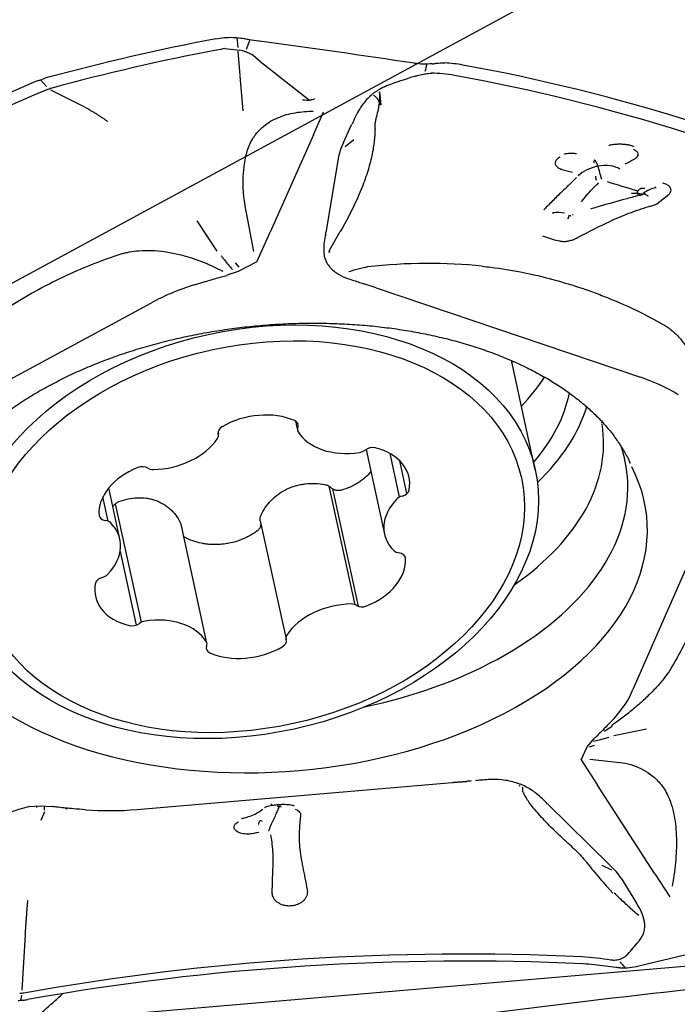
# Model space of a CAD drawing. Units: millimetres. Extents: x 227 to 328, y 109 to 297.
# Drawn here: x 296 to 307, y 218 to 235 of the extents above; entities that cross this region are included whole.
import ezdxf

# ---------------------------------------------------------------- set-up
doc = ezdxf.new("R2010")
doc.units = ezdxf.units.MM
doc.layers.add('1', color=4, linetype='Continuous')
doc.layers.add('NOCUT', color=7, linetype='Continuous')

msp = doc.modelspace()

# ---------------------------------------------------------------- linework, layer by layer
at = {"layer": '1'}
for p, q in [((299.713, 234.219), (299.727, 234.058)), ((299.922, 234.182), (299.864, 234.025)), ((299.761, 234.008), (299.514, 234.038)), ((299.764, 233.601), (299.732, 233.999)), ((300.089, 233.836), (299.949, 233.946)), ((300.089, 233.836), (300.9, 233.198)), ((296.605, 233.419), (296.507, 233.53)), ((299.813, 233.022), (299.766, 233.588)), ((296.62, 233.371), (296.631, 233.375)), ((297.229, 233.082), (296.673, 233.363)), ((300.961, 232.631), (301.128, 233.008)), ((301.581, 232.782), (301.59, 232.802)), ((300.961, 232.631), (300.256, 231.044)), ((301.454, 232.508), (301.581, 232.782)), ((301.479, 232.439), (301.621, 232.554)), ((301.372, 232.27), (301.165, 231.037)), ((305.191, 232.016), (305.018, 232.062)), ((299.057, 231.228), (299.386, 230.732)), ((299.99, 230.725), (299.874, 231.333)), ((300.041, 230.56), (300.256, 231.044)), ((301.159, 231.006), (301.165, 231.037)), ((301.219, 230.739), (301.401, 231.054)), ((304.937, 230.903), (304.707, 230.974)), ((301.228, 230.739), (301.21, 230.71)), ((299.75, 230.471), (299.691, 230.539)), ((300.041, 230.56), (299.735, 230.398)), ((299.486, 230.397), (299.226, 230.523)), ((299.732, 230.401), (299.551, 230.338)), ((299.206, 230.238), (299.013, 230.178)), ((301.987, 230.131), (301.783, 230.2)), ((301.987, 230.131), (306.306, 228.672)), ((294.305, 227.714), (298.318, 229.89)), ((304.586, 227.164), (304.212, 228.876)), ((300.669, 227.957), (300.702, 227.807)), ((299.412, 227.74), (299.406, 227.765)), ((301.821, 227.494), (302.123, 226.111)), ((302.37, 226.718), (302.215, 227.426)), ((302.49, 226.776), (302.374, 227.307)), ((297.803, 226.027), (297.62, 226.865)), ((301.644, 224.959), (301.222, 226.892)), ((301.696, 224.933), (301.278, 226.849)), ((297.612, 226.322), (297.525, 226.718)), ((297.727, 226.607), (298.149, 224.672)), ((307.524, 226.65), (306.18, 223.573)), ((299.224, 224.331), (298.8, 226.273)), ((300.094, 226.326), (300.515, 224.398)), ((297.807, 225.83), (298.07, 224.627)), ((305.761, 222.986), (305.871, 223.102)), ((305.711, 222.896), (305.841, 222.974)), ((306.401, 222.929), (305.869, 222.818)), ((305.434, 222.64), (305.55, 222.778)), ((305.47, 222.639), (305.551, 222.665)), ((305.335, 222.425), (305.434, 222.64)), ((305.335, 222.425), (305.6, 222.014)), ((305.476, 222.436), (305.967, 222.384)), ((298.077, 221.615), (303.226, 222.057)), ((304.328, 221.995), (304.335, 222.013)), ((304.376, 221.98), (304.376, 221.903)), ((306.539, 220.564), (305.6, 222.014)), ((305.81, 220.7), (304.788, 221.705)), ((296.328, 221.663), (296.502, 221.676)), ((296.439, 221.667), (296.443, 221.648)), ((296.5, 221.673), (296.693, 221.663)), ((296.517, 221.441), (296.577, 221.583)), ((296.909, 221.635), (296.941, 221.627)), ((298.077, 221.615), (298.077, 221.615)), ((305.674, 220.709), (305.83, 220.631)), ((305.985, 220.495), (306.24, 220.086)), ((306.539, 220.564), (306.782, 220.188)), ((305.768, 220.341), (305.854, 220.25)), ((296.258, 219.571), (296.203, 218.666)), ((309.425, 219.261), (296.334, 218.137)), ((296.194, 218.582), (296.179, 218.496)), ((296.231, 218.618), (296.217, 218.616))]:
    msp.add_line(p, q, dxfattribs=at)
for centre, major_axis, ratio, start_param, end_param in [((276.494, 186.856), (79.7, 6.926), 0.600371, 1.185351, 1.218669), ((306.233, 194.809), (-2.835, 39.727), 0.93663, 0.108581, 0.183013), ((306.233, 194.809), (2.835, -39.727), 0.93663, 3.246564, 3.250173), ((304.023, 231.273), (2.1, -2.142), 0.64623, 2.40275, 2.525301), ((310.17, 206.535), (-22.905, 23.358), 0.64623, 5.265457, 5.544343), ((303.886, 231.139), (-2.07, 2.11), 0.64623, 5.547281, 5.708184), ((310.033, 206.402), (-22.874, 23.326), 0.64623, 5.263813, 5.544608), ((295.818, 206.052), (-18.622, -26.897), 0.647745, 3.936935, 4.215821), ((295.974, 205.944), (-18.597, -26.861), 0.647745, 3.934909, 4.215693), ((306.233, 194.809), (-2.835, 39.727), 0.93663, 0.183013, 0.183407), ((305.56, 232.11), (-4.202, 0.011), 0.433561, 6.068643, 6.201139), ((305.629, 231.879), (-0.078, 0.342), 0.127948, 5.456142, 6.78851), ((305.629, 231.879), (-0.411, -0.094), 0.564998, 3.632368, 4.633958), ((305.629, 231.879), (-0.411, -0.094), 0.564998, 4.633984, 5.550818), ((305.629, 231.879), (-0.078, 0.342), 0.127948, 4.750175, 5.45618), ((305.629, 231.879), (-0.078, 0.342), 0.127948, 1.315056, 1.502953), ((306.271, 231.837), (0.145, -0.137), 0.697295, 5.25108, 5.803211), ((306.467, 231.385), (-0.154, 0.266), 0.467127, 5.602637, 6.070051), ((306.627, 231.542), (-0.411, -0.094), 0.564998, 4.759933, 5.308565), ((304.847, 231.112), (-0.411, -0.094), 0.564998, 4.037926, 4.525489), ((305.14, 231.013), (-0.008, -0.314), 0.132964, 3.351388, 3.762195), ((305.14, 231.013), (-0.008, -0.314), 0.132964, 2.717285, 2.943197), ((304.589, 230.859), (-0.739, -0.427), 0.256547, 3.602624, 3.629149), ((293.149, 199.957), (-12.726, -29.976), 0.47292, 3.284871, 3.399304), ((300.188, 228.584), (-2.989, -0.26), 0.600371, 5.063839, 5.335233), ((299.571, 227.862), (-4.641, -1.014), 0.694072, 3.141541, 3.163434), ((299.994, 230.728), (5.401, 0.469), 0.600371, 5.552348, 5.559255), ((300.098, 229.528), (4.981, 0.433), 0.600371, 5.684475, 5.853728), ((304.681, 227.066), (-2.989, -0.26), 0.600371, 3.814905, 4.086341), ((300.188, 228.493), (4.981, 0.433), 0.600371, 5.728457, 6.114088), ((300.188, 228.493), (-5.322, -0.463), 0.600371, 2.501064, 2.903635), ((300.032, 227.324), (-1.006, -0.22), 0.694072, 3.901088, 5.144108), ((300.565, 227.87), (-0.147, -0.032), 0.694072, 2.690002, 3.901088), ((299.555, 227.787), (-0.147, -0.032), 0.694072, 5.144108, 6.355194), ((300.849, 227.839), (-0.147, -0.032), 0.694072, 5.831595, 6.519082), ((300.293, 227.293), (5.401, 0.469), 0.600371, 5.479054, 6.32797), ((300.289, 227.329), (5.399, 0.469), 0.600371, 0.039425, 0.043352), ((298.488, 227.899), (-1.006, -0.22), 0.694072, 1.283094, 2.526114), ((299.264, 227.708), (-0.147, -0.032), 0.694072, 2.526114, 3.213601), ((301.654, 228.161), (-1.006, -0.22), 0.694072, 0.235897, 1.478916), ((301.705, 227.55), (-0.147, -0.032), 0.694072, 1.478916, 2.166403), ((301.907, 227.417), (-0.147, -0.032), 0.694072, 4.09691, 5.307996), ((301.517, 226.822), (-1.006, -0.22), 0.694072, 2.85389, 4.09691), ((300.356, 226.562), (5.733, 0.498), 0.600371, 0, 0.139171), ((300.418, 225.848), (-5.99, -0.521), 0.600371, 6.042654, 9.66531), ((298.478, 226.571), (-1.006, -0.22), 0.694072, 4.948286, 6.191305), ((298.151, 227.106), (-0.147, -0.032), 0.694072, 3.7372, 4.948286), ((298.369, 227.274), (-0.147, -0.032), 0.694072, 0.595607, 1.283094), ((300.403, 226.021), (5.928, 0.515), 0.600371, 0.210446, 0.217024), ((300.356, 226.562), (5.733, 0.498), 0.600371, 5.339096, 6.283185), ((303.129, 226.331), (-1.006, -0.22), 0.694072, 5.471884, 6.714904), ((302.443, 226.634), (-0.147, -0.032), 0.694072, 4.784397, 5.471884), ((302.378, 226.833), (-0.147, -0.032), 0.694072, 1.642805, 2.85389), ((297.611, 226.439), (-0.147, -0.032), 0.694072, 6.191305, 7.402391), ((297.523, 226.227), (-0.147, -0.032), 0.694072, 3.573312, 4.260799), ((296.797, 225.807), (-1.006, -0.22), 0.694072, 2.330292, 3.573312), ((301.448, 225.567), (-1.006, -0.22), 0.694072, 1.806693, 3.049713), ((302.404, 225.911), (-0.147, -0.032), 0.694072, 0.431719, 1.119206), ((302.315, 225.699), (-0.147, -0.032), 0.694072, 3.049713, 4.260799), ((297.549, 225.305), (-0.147, -0.032), 0.694072, 4.784397, 5.995483), ((297.483, 225.504), (-0.147, -0.032), 0.694072, 1.642805, 2.330292), ((298.409, 225.316), (-1.006, -0.22), 0.694072, 5.995483, 7.238503), ((301.438, 224.239), (-1.006, -0.22), 0.694072, 4.424687, 5.667707), ((301.557, 224.864), (-0.147, -0.032), 0.694072, 3.7372, 4.424687), ((301.776, 225.031), (-0.147, -0.032), 0.694072, 0.595607, 1.806693), ((298.272, 223.977), (-1.006, -0.22), 0.694072, 3.377489, 4.620509), ((298.02, 224.721), (-0.147, -0.032), 0.694072, 0.955318, 2.166403), ((298.222, 224.588), (-0.147, -0.032), 0.694072, 4.620509, 5.307996), ((300.662, 224.43), (-0.147, -0.032), 0.694072, 5.667707, 6.355194), ((299.361, 224.268), (-0.147, -0.032), 0.694072, 5.831595, 7.042681), ((299.077, 224.299), (-0.147, -0.032), 0.694072, 2.690002, 3.377489), ((299.894, 224.814), (-1.006, -0.22), 0.694072, 0.759495, 2.002515), ((300.372, 224.351), (-0.147, -0.032), 0.694072, 2.002515, 3.213601), ((300.356, 226.562), (5.733, 0.498), 0.600371, 4.913999, 5.339096), ((303.283, 223.864), (-2.989, -0.26), 0.600371, 2.563953, 2.836255), ((300.239, 222.132), (0.069, -0.445), 0.237517, 5.934893, 6.286071), ((297.921, 223.46), (-3.072, -0.267), 0.600371, 1.29612, 1.569185), ((302.083, 219.281), (-4.024, -0.933), 0.448806, 3.305247, 3.437834), ((283.073, 263.842), (79.7, 6.926), 0.600371, 4.955262, 4.988581), ((302.184, 193.076), (32.555, 2.741), 0.799721, 1.406292, 1.687027), ((302.196, 192.926), (32.599, 2.745), 0.799721, 1.406327, 1.685213), ((305.065, 216.844), (2.945, 0.248), 0.799721, 1.245902, 1.405933), ((305.077, 216.694), (-2.989, -0.252), 0.799721, 4.425369, 4.54792), ((310.779, 212.764), (-30.026, -2.579), 0.206983, 4.73971, 5.218637), ((304.979, 205.641), (-39.695, 3.243), 0.31637, 4.961614, 4.962031), ((293.897, 220.092), (-5.849, -4.59), 0.411218, 1.666426, 1.763345)]:
    msp.add_ellipse(centre, major_axis=major_axis, ratio=ratio, start_param=start_param, end_param=end_param, dxfattribs=at)
for centre, major_axis in [((299.945, 226.15), (4.641, 1.014)), ((299.963, 226.069), (4.396, 0.96))]:
    msp.add_ellipse(centre, major_axis=major_axis, ratio=0.694072, dxfattribs=at)
for points, degree in [([(299.37, 234.2), (298.446, 234.024), (297.528, 233.812), (296.617, 233.565)], 3), ([(299.649, 234.223), (299.689, 234.222), (299.729, 234.218), (299.768, 234.21)], 3), ([(300.079, 234.158), (300.074, 234.158), (300.068, 234.159), (300.063, 234.16)], 3), ([(302.9, 233.791), (302.852, 233.786), (302.756, 233.782), (302.657, 233.791), (302.606, 233.798)], 3), ([(302.814, 233.785), (302.803, 233.744), (302.793, 233.703), (302.784, 233.663)], 3), ([(302.9, 233.791), (302.923, 233.793), (302.945, 233.796), (302.966, 233.799)], 3), ([(302.966, 233.799), (303.015, 233.806), (303.062, 233.808), (303.109, 233.805)], 3), ([(296.474, 233.518), (296.453, 233.511), (296.432, 233.503), (296.412, 233.495)], 3), ([(296.474, 233.518), (296.496, 233.526), (296.519, 233.534), (296.542, 233.542)], 3), ([(296.617, 233.565), (296.592, 233.558), (296.567, 233.55), (296.542, 233.542)], 3), ([(296.631, 233.375), (296.64, 233.379), (296.649, 233.382), (296.659, 233.384)], 3), ([(300.849, 233.197), (300.849, 233.197)], 1), ([(297.229, 233.082), (297.411, 232.989), (297.602, 232.85)], 2), ([(297.604, 232.851), (297.604, 232.851), (297.604, 232.851), (297.604, 232.851)], 3), ([(306.248, 231.673), (306.219, 231.672), (306.189, 231.671), (306.159, 231.672)], 3), ([(306.372, 231.753), (306.356, 231.753), (306.34, 231.754), (306.324, 231.754)], 3), ([(306.361, 231.671), (306.359, 231.67), (306.358, 231.67), (306.356, 231.669)], 3), ([(306.377, 231.676), (306.372, 231.674), (306.366, 231.672), (306.361, 231.671)], 3), ([(306.34, 231.652), (306.329, 231.65), (306.318, 231.649), (306.308, 231.648)], 3), ([(306.614, 231.538), (306.658, 231.575), (306.703, 231.61), (306.749, 231.644)], 3), ([(297.7, 226.58), (297.696, 226.574), (297.691, 226.569), (297.686, 226.564)], 3), ([(298.857, 226.063), (298.852, 226.065), (298.848, 226.068), (298.844, 226.071)], 3), ([(306.793, 223.906), (306.778, 223.883), (306.763, 223.859), (306.746, 223.835)], 3), ([(303.226, 222.057), (303.373, 222.068)], 1), ([(303.373, 222.068), (303.468, 222.075)], 1), ([(303.537, 222.081), (303.514, 222.079), (303.491, 222.078), (303.468, 222.076)], 3), ([(304.785, 221.705), (304.777, 221.713), (304.769, 221.722), (304.761, 221.73)], 3), ([(297.242, 221.612), (297.176, 221.617), (297.11, 221.622), (297.043, 221.627)], 3), ([(300.127, 221.613), (300.121, 221.609), (300.116, 221.604), (300.11, 221.6)], 3), ([(300.129, 221.614), (300.125, 221.61), (300.12, 221.607), (300.115, 221.603)], 3), ([(296.258, 219.571), (296.276, 219.867), (296.299, 220.127)], 2), ([(296.296, 220.127), (296.297, 220.128), (296.297, 220.129), (296.297, 220.13)], 3), ([(305.9, 219.035), (305.845, 219.042), (305.788, 219.05), (305.731, 219.058)], 3), ([(305.972, 219.03), (305.948, 219.03), (305.924, 219.032), (305.9, 219.035)], 3), ([(305.972, 219.03), (306.022, 219.028), (306.123, 219.033), (306.226, 219.05), (306.277, 219.063)], 3), ([(296.219, 218.5), (296.192, 218.496), (296.166, 218.494), (296.139, 218.493)], 3), ([(296.217, 218.615), (296.205, 218.613), (296.194, 218.612), (296.182, 218.612)], 3), ([(296.219, 218.5), (296.244, 218.504), (296.269, 218.508), (296.294, 218.512)], 3)]:
    msp.add_open_spline(points, degree=degree, dxfattribs=at)
for points, knots in [([(299.37, 234.2), (299.415, 234.209), (299.461, 234.215), (299.554, 234.223), (299.601, 234.224), (299.649, 234.223)], [0, 0, 0, 0, 0.5, 0.5, 1, 1, 1, 1]), ([(300.063, 234.16), (300.014, 234.167), (299.966, 234.175), (299.892, 234.187), (299.867, 234.192), (299.83, 234.198), (299.817, 234.201), (299.793, 234.205), (299.781, 234.208), (299.768, 234.21)], [0, 0, 0, 0, 0.5, 0.5, 0.75, 0.75, 0.875, 0.875, 1, 1, 1, 1]), ([(299.943, 233.944), (299.942, 233.944), (299.942, 233.945), (299.921, 233.957), (299.901, 233.968), (299.854, 233.988), (299.83, 233.996), (299.79, 234.007), (299.775, 234.01), (299.761, 234.013)], [0, 0, 0, 0, 0.017005, 0.017005, 0.404503, 0.404503, 0.792001, 0.792001, 1, 1, 1, 1]), ([(302.612, 233.586), (302.628, 233.59), (302.645, 233.595), (302.692, 233.608), (302.723, 233.615), (302.768, 233.624), (302.783, 233.626), (302.813, 233.631), (302.828, 233.633), (302.859, 233.636), (302.875, 233.637), (302.891, 233.637)], [0, 0, 0, 0, 0.176566, 0.176566, 0.493311, 0.493311, 0.651683, 0.651683, 0.810055, 0.810055, 1, 1, 1, 1]), ([(302.221, 233.454), (302.134, 233.424), (302.058, 233.386), (301.975, 233.331), (301.96, 233.32), (301.931, 233.298), (301.917, 233.287), (301.878, 233.253), (301.854, 233.23), (301.787, 233.158), (301.75, 233.107), (301.668, 232.973), (301.629, 232.888), (301.593, 232.803)], [0, 0, 0, 0, 0.230577, 0.230577, 0.283883, 0.283883, 0.337188, 0.337188, 0.443799, 0.443799, 0.657022, 0.657022, 1, 1, 1, 1]), ([(302.612, 233.586), (302.489, 233.547), (302.369, 233.506), (302.24, 233.461), (302.231, 233.457), (302.221, 233.454)], [0, 0, 0, 0, 0.92645, 0.92645, 1, 1, 1, 1]), ([(301.943, 233.278), (301.944, 233.278), (301.944, 233.278), (301.958, 233.27), (301.971, 233.259), (302.006, 233.224), (302.023, 233.194), (302.042, 233.146), (302.047, 233.132), (302.051, 233.117)], [0, 0, 0, 0, 0.001436, 0.001436, 0.264107, 0.264107, 0.789448, 0.789448, 1, 1, 1, 1]), ([(301.98, 232.878), (301.986, 232.896), (301.991, 232.914), (302.017, 233.009), (302.032, 233.081), (302.043, 233.179), (302.045, 233.21), (302.046, 233.269), (302.045, 233.297), (302.043, 233.327), (302.043, 233.33), (302.042, 233.333)], [0, 0, 0, 0, 0.09702, 0.09702, 0.536333, 0.536333, 0.75599, 0.75599, 0.975646, 0.975646, 1, 1, 1, 1]), ([(302.042, 233.333), (302.042, 233.332), (302.042, 233.332), (302.05, 233.263), (302.056, 233.193), (302.062, 233.122)], [0, 0, 0, 0, 0.004748, 0.004748, 1, 1, 1, 1]), ([(300.783, 233.204), (300.787, 233.204), (300.792, 233.203), (300.815, 233.201), (300.832, 233.199), (300.849, 233.197)], [0, 0, 0, 0, 0.216878, 0.216878, 1, 1, 1, 1]), ([(300.849, 233.197), (300.87, 233.194), (300.891, 233.196), (300.918, 233.201), (300.923, 233.203), (300.934, 233.206), (300.94, 233.207), (300.957, 233.213), (300.968, 233.218), (300.979, 233.223)], [0, 0, 0, 0, 0.5, 0.5, 0.625, 0.625, 0.75, 0.75, 1, 1, 1, 1]), ([(299.98, 232.582), (299.989, 232.594), (299.997, 232.607), (300.02, 232.638), (300.035, 232.657), (300.066, 232.692), (300.082, 232.709), (300.165, 232.791), (300.241, 232.843), (300.367, 232.906), (300.411, 232.924), (300.502, 232.955), (300.548, 232.968), (300.692, 233), (300.792, 233.012), (300.916, 233.017), (300.937, 233.018), (300.959, 233.018)], [0, 0, 0, 0, 0.040468, 0.040468, 0.105277, 0.105277, 0.170086, 0.170086, 0.429322, 0.429322, 0.55894, 0.55894, 0.688559, 0.688559, 0.947795, 0.947795, 1, 1, 1, 1]), ([(301.968, 232.729), (301.968, 232.753), (301.969, 232.777), (301.973, 232.827), (301.977, 232.854), (301.983, 232.879)], [0, 0, 0, 0, 0.474321, 0.474321, 1, 1, 1, 1]), ([(301.968, 232.729), (301.968, 232.694), (301.966, 232.659), (301.959, 232.548), (301.95, 232.47), (301.928, 232.345), (301.919, 232.302), (301.899, 232.215), (301.887, 232.17), (301.849, 232.033), (301.818, 231.938), (301.744, 231.741), (301.7, 231.638), (301.578, 231.374), (301.495, 231.215), (301.401, 231.054)], [0, 0, 0, 0, 0.08338, 0.08338, 0.251258, 0.251258, 0.335197, 0.335197, 0.419136, 0.419136, 0.587015, 0.587015, 0.754893, 0.754893, 1, 1, 1, 1]), ([(299.83, 232.118), (299.836, 232.162), (299.843, 232.206), (299.86, 232.289), (299.87, 232.33), (299.907, 232.447), (299.939, 232.518), (299.98, 232.582)], [0, 0, 0, 0, 0.252002, 0.252002, 0.500503, 0.500503, 1, 1, 1, 1]), ([(305.792, 232.459), (305.792, 232.459), (305.794, 232.46), (305.805, 232.465), (305.824, 232.469), (305.835, 232.471)], [0, 0, 0, 0, 0.19129, 0.614667, 1, 1, 1, 1]), ([(305.836, 232.471), (305.839, 232.472), (305.855, 232.475), (305.895, 232.48), (305.954, 232.483), (306.019, 232.481), (306.082, 232.474), (306.134, 232.463), (306.171, 232.452), (306.189, 232.444), (306.191, 232.442), (306.191, 232.442)], [0, 0, 0, 0, 0.03509, 0.158222, 0.28792, 0.426632, 0.563658, 0.699759, 0.815945, 0.923042, 1, 1, 1, 1]), ([(305.055, 232.315), (305.057, 232.316), (305.065, 232.319), (305.09, 232.326), (305.127, 232.332), (305.169, 232.334), (305.208, 232.332), (305.236, 232.328), (305.249, 232.324), (305.251, 232.324), (305.251, 232.323)], [0, 0, 0, 0, 0.084577, 0.236955, 0.386606, 0.554391, 0.717519, 0.849063, 0.9758, 1, 1, 1, 1]), ([(306.211, 232.241), (306.229, 232.252), (306.243, 232.263), (306.263, 232.288), (306.268, 232.302), (306.265, 232.33), (306.258, 232.343), (306.238, 232.363), (306.23, 232.369), (306.212, 232.381), (306.201, 232.386), (306.19, 232.391)], [0, 0, 0, 0, 0.231963, 0.231963, 0.489648, 0.489648, 0.747332, 0.747332, 0.876175, 0.876175, 1, 1, 1, 1]), ([(304.988, 232.269), (304.967, 232.258), (304.949, 232.244), (304.929, 232.222), (304.923, 232.214), (304.915, 232.197), (304.912, 232.189), (304.909, 232.171), (304.909, 232.163), (304.913, 232.146), (304.916, 232.138), (304.926, 232.122), (304.932, 232.114), (304.948, 232.1), (304.957, 232.094), (304.978, 232.082), (304.989, 232.077), (305.008, 232.07), (305.014, 232.068), (305.021, 232.066)], [0, 0, 0, 0, 0.19518, 0.19518, 0.302837, 0.302837, 0.410493, 0.410493, 0.51815, 0.51815, 0.625807, 0.625807, 0.733464, 0.733464, 0.841121, 0.841121, 0.948778, 0.948778, 1, 1, 1, 1]), ([(306.055, 232.155), (306.063, 232.159), (306.07, 232.163), (306.123, 232.194), (306.167, 232.218), (306.211, 232.241)], [0, 0, 0, 0, 0.143028, 0.143028, 1, 1, 1, 1]), ([(299.876, 231.333), (299.831, 231.532), (299.813, 231.717), (299.816, 231.966), (299.821, 232.039), (299.83, 232.112), (299.83, 232.115), (299.83, 232.118)], [0, 0, 0, 0, 0.693408, 0.693408, 0.988723, 0.988723, 1, 1, 1, 1]), ([(305.259, 231.935), (305.255, 231.931), (305.251, 231.926), (305.202, 231.878), (305.156, 231.833), (305.059, 231.739), (305.009, 231.691), (304.907, 231.592), (304.856, 231.541), (304.778, 231.462), (304.751, 231.434), (304.724, 231.406)], [0, 0, 0, 0, 0.025839, 0.025839, 0.3023, 0.3023, 0.578762, 0.578762, 0.855223, 0.855223, 1, 1, 1, 1]), ([(305.338, 231.537), (305.35, 231.553), (305.363, 231.57), (305.433, 231.659), (305.494, 231.727), (305.58, 231.809), (305.599, 231.827), (305.619, 231.845)], [0, 0, 0, 0, 0.147351, 0.147351, 0.808044, 0.808044, 1, 1, 1, 1]), ([(305.757, 231.867), (305.918, 231.82), (306.079, 231.772), (306.246, 231.719), (306.253, 231.717), (306.26, 231.715)], [0, 0, 0, 0, 0.958995, 0.958995, 1, 1, 1, 1]), ([(306.749, 231.644), (306.751, 231.645), (306.754, 231.647), (306.771, 231.661), (306.782, 231.674), (306.798, 231.701), (306.802, 231.715), (306.802, 231.735), (306.801, 231.742), (306.797, 231.755), (306.795, 231.762), (306.787, 231.775), (306.782, 231.781), (306.771, 231.793), (306.764, 231.799), (306.749, 231.809), (306.741, 231.814), (306.723, 231.824), (306.713, 231.828), (306.69, 231.837), (306.677, 231.841), (306.663, 231.844)], [0, 0, 0, 0, 0.027882, 0.027882, 0.201472, 0.201472, 0.375063, 0.375063, 0.461859, 0.461859, 0.548654, 0.548654, 0.635449, 0.635449, 0.722245, 0.722245, 0.80904, 0.80904, 0.895836, 0.895836, 1, 1, 1, 1]), ([(306.324, 231.754), (306.321, 231.754), (306.318, 231.754), (306.313, 231.753), (306.31, 231.752), (306.301, 231.749), (306.296, 231.746), (306.286, 231.74), (306.281, 231.737), (306.273, 231.729), (306.269, 231.725), (306.262, 231.717), (306.259, 231.713), (306.253, 231.705), (306.251, 231.701), (306.248, 231.692), (306.247, 231.688), (306.247, 231.68), (306.247, 231.676), (306.248, 231.673)], [0, 0, 0, 0, 0.0625, 0.0625, 0.125, 0.125, 0.25, 0.25, 0.375, 0.375, 0.5, 0.5, 0.625, 0.625, 0.75, 0.75, 0.875, 0.875, 1, 1, 1, 1]), ([(306.264, 231.68), (306.261, 231.679), (306.258, 231.678), (306.253, 231.676), (306.25, 231.674), (306.248, 231.673)], [0, 0, 0, 0, 0.5, 0.5, 1, 1, 1, 1]), ([(306.264, 231.68), (306.262, 231.678), (306.26, 231.675), (306.259, 231.67), (306.258, 231.668), (306.259, 231.663), (306.26, 231.661), (306.262, 231.658), (306.264, 231.656), (306.27, 231.651), (306.275, 231.649), (306.286, 231.647), (306.29, 231.647), (306.298, 231.647), (306.303, 231.647), (306.308, 231.648)], [0, 0, 0, 0, 0.125, 0.125, 0.25, 0.25, 0.375, 0.375, 0.5, 0.5, 0.75, 0.75, 0.875, 0.875, 1, 1, 1, 1]), ([(306.555, 231.762), (306.555, 231.762), (306.555, 231.763), (306.555, 231.764), (306.555, 231.765), (306.555, 231.767), (306.555, 231.769), (306.554, 231.772), (306.553, 231.773), (306.552, 231.775), (306.551, 231.776), (306.55, 231.777), (306.549, 231.777), (306.549, 231.778)], [0, 0, 0, 0, 0.125, 0.125, 0.25, 0.25, 0.5, 0.5, 0.75, 0.75, 0.875, 0.875, 1, 1, 1, 1]), ([(306.291, 231.647), (306.275, 231.642), (306.258, 231.638), (306.171, 231.613), (306.099, 231.593), (305.883, 231.533), (305.737, 231.492), (305.556, 231.439), (305.522, 231.429), (305.488, 231.419)], [0, 0, 0, 0, 0.063371, 0.063371, 0.333942, 0.333942, 0.875085, 0.875085, 1, 1, 1, 1]), ([(306.42, 231.635), (306.422, 231.635), (306.423, 231.636), (306.425, 231.636), (306.425, 231.637), (306.426, 231.637), (306.427, 231.637), (306.428, 231.638), (306.429, 231.639), (306.43, 231.64)], [0, 0, 0, 0, 0.333707, 0.333707, 0.5, 0.5, 0.666293, 0.666293, 1, 1, 1, 1]), ([(306.501, 231.478), (306.512, 231.481), (306.523, 231.484), (306.557, 231.498), (306.577, 231.509), (306.602, 231.527), (306.609, 231.532), (306.614, 231.538)], [0, 0, 0, 0, 0.236846, 0.236846, 0.787713, 0.787713, 1, 1, 1, 1]), ([(304.871, 231.371), (304.871, 231.37), (304.87, 231.369), (304.87, 231.367), (304.87, 231.366), (304.87, 231.363), (304.87, 231.361), (304.871, 231.357), (304.872, 231.355), (304.875, 231.352), (304.876, 231.351), (304.877, 231.35), (304.878, 231.349), (304.879, 231.348)], [0, 0, 0, 0, 0.125, 0.125, 0.25, 0.25, 0.5, 0.5, 0.75, 0.75, 0.875, 0.875, 1, 1, 1, 1]), ([(305.298, 230.966), (305.467, 231.054), (305.634, 231.14), (305.906, 231.266), (306.01, 231.31), (306.221, 231.391), (306.329, 231.428), (306.458, 231.466), (306.48, 231.472), (306.501, 231.478)], [0, 0, 0, 0, 0.430308, 0.430308, 0.689728, 0.689728, 0.949149, 0.949149, 1, 1, 1, 1]), ([(305.109, 231.27), (305.111, 231.27), (305.114, 231.27), (305.118, 231.269), (305.12, 231.269), (305.124, 231.269), (305.126, 231.269), (305.131, 231.269), (305.133, 231.27), (305.135, 231.27)], [0, 0, 0, 0, 0.25, 0.25, 0.5, 0.5, 0.75, 0.75, 1, 1, 1, 1]), ([(301.163, 231.007), (301.142, 230.92), (301.129, 230.834), (301.131, 230.732), (301.131, 230.715), (301.133, 230.699)], [0, 0, 0, 0, 0.834526, 0.834526, 1, 1, 1, 1]), ([(304.94, 230.91), (304.951, 230.906), (304.963, 230.903), (304.994, 230.896), (305.013, 230.893), (305.053, 230.891), (305.073, 230.891), (305.114, 230.896), (305.135, 230.899), (305.175, 230.91), (305.195, 230.916), (305.235, 230.932), (305.253, 230.942), (305.28, 230.957), (305.288, 230.962), (305.297, 230.968)], [0, 0, 0, 0, 0.109938, 0.109938, 0.271959, 0.271959, 0.433981, 0.433981, 0.596003, 0.596003, 0.758025, 0.758025, 0.920047, 0.920047, 1, 1, 1, 1]), ([(297.841, 230.691), (297.859, 230.696), (297.876, 230.701), (297.915, 230.71), (297.937, 230.715), (297.958, 230.719)], [0, 0, 0, 0, 0.459017, 0.459017, 1, 1, 1, 1]), ([(297.958, 230.719), (298.008, 230.728), (298.06, 230.735), (298.18, 230.745), (298.251, 230.746), (298.392, 230.741), (298.462, 230.734), (298.603, 230.714), (298.674, 230.701), (298.816, 230.668), (298.886, 230.648), (299.047, 230.597), (299.138, 230.563), (299.227, 230.526)], [0, 0, 0, 0, 0.125649, 0.125649, 0.289518, 0.289518, 0.453388, 0.453388, 0.617258, 0.617258, 0.781127, 0.781127, 1, 1, 1, 1]), ([(301.133, 230.699), (301.135, 230.683), (301.137, 230.667), (301.146, 230.625), (301.154, 230.6), (301.17, 230.564), (301.176, 230.551), (301.19, 230.527), (301.198, 230.515), (301.222, 230.48), (301.242, 230.458), (301.286, 230.416), (301.31, 230.396), (301.384, 230.346), (301.435, 230.319), (301.493, 230.297)], [0, 0, 0, 0, 0.10087, 0.10087, 0.260168, 0.260168, 0.339817, 0.339817, 0.419466, 0.419466, 0.578764, 0.578764, 0.738062, 0.738062, 1, 1, 1, 1]), ([(295.13, 229.18), (295.14, 229.189), (295.15, 229.197), (295.224, 229.262), (295.29, 229.317), (295.49, 229.477), (295.627, 229.578), (295.906, 229.77), (296.049, 229.862), (296.486, 230.122), (296.788, 230.278), (297.259, 230.482), (297.419, 230.546), (297.668, 230.635), (297.754, 230.664), (297.841, 230.691)], [0, 0, 0, 0, 0.012769, 0.012769, 0.094738, 0.094738, 0.258675, 0.258675, 0.422612, 0.422612, 0.750486, 0.750486, 0.914423, 0.914423, 1, 1, 1, 1]), ([(299.455, 230.656), (299.464, 230.645), (299.473, 230.634), (299.491, 230.611), (299.5, 230.6), (299.527, 230.566), (299.545, 230.543), (299.588, 230.491), (299.614, 230.461), (299.64, 230.432)], [0, 0, 0, 0, 0.149939, 0.149939, 0.299879, 0.299879, 0.599757, 0.599757, 1, 1, 1, 1]), ([(301.542, 230.397), (301.6, 230.417), (301.657, 230.434), (301.745, 230.456), (301.775, 230.463), (301.817, 230.471), (301.829, 230.473), (301.841, 230.475)], [0, 0, 0, 0, 0.580749, 0.580749, 0.879296, 0.879296, 1, 1, 1, 1]), ([(303.72, 230.486), (303.767, 230.481), (303.814, 230.476), (304.033, 230.448), (304.203, 230.42), (304.71, 230.319), (305.041, 230.23), (305.447, 230.092), (305.528, 230.063), (305.688, 230.003), (305.768, 229.971), (306.005, 229.873), (306.16, 229.803), (306.447, 229.661), (306.581, 229.589), (306.712, 229.513)], [0, 0, 0, 0, 0.043736, 0.043736, 0.205996, 0.205996, 0.530515, 0.530515, 0.611645, 0.611645, 0.692775, 0.692775, 0.855034, 0.855034, 1, 1, 1, 1]), ([(299.207, 230.237), (299.252, 230.25), (299.296, 230.264), (299.379, 230.289), (299.418, 230.301), (299.489, 230.321), (299.52, 230.329), (299.552, 230.337)], [0, 0, 0, 0, 0.388705, 0.388705, 0.72962, 0.72962, 1, 1, 1, 1]), ([(301.493, 230.296), (301.528, 230.284), (301.564, 230.272), (301.66, 230.24), (301.721, 230.22), (301.782, 230.2)], [0, 0, 0, 0, 0.370761, 0.370761, 1, 1, 1, 1]), ([(294.546, 226.27), (294.556, 226.31), (294.585, 226.415), (294.649, 226.584), (294.739, 226.775), (294.846, 226.964), (294.971, 227.15), (295.113, 227.333), (295.271, 227.512), (295.446, 227.687), (295.636, 227.857), (295.841, 228.022), (296.061, 228.182), (296.295, 228.335), (296.542, 228.48), (296.801, 228.619), (297.072, 228.75), (297.354, 228.872), (297.646, 228.985), (297.947, 229.089), (298.256, 229.183), (298.571, 229.268), (298.893, 229.342), (299.22, 229.405), (299.551, 229.458), (299.884, 229.5), (300.219, 229.531), (300.555, 229.55), (300.89, 229.558), (301.223, 229.555), (301.554, 229.541), (301.881, 229.516), (302.203, 229.479), (302.52, 229.432), (302.829, 229.373), (303.13, 229.305), (303.422, 229.226), (303.705, 229.137), (303.976, 229.038), (304.236, 228.93), (304.483, 228.814), (304.717, 228.689), (304.938, 228.557), (305.143, 228.417), (305.333, 228.271), (305.508, 228.118), (305.667, 227.96), (305.809, 227.796), (305.935, 227.627), (306.042, 227.454), (306.108, 227.334), (306.133, 227.272), (306.134, 227.269)], [0, 0, 0, 0, 0.013407, 0.034529, 0.055485, 0.076296, 0.096987, 0.117586, 0.138118, 0.158606, 0.179065, 0.19951, 0.219949, 0.240389, 0.260833, 0.281287, 0.301751, 0.322227, 0.342714, 0.363213, 0.383722, 0.404241, 0.424768, 0.445301, 0.46584, 0.486382, 0.506926, 0.52747, 0.548012, 0.56855, 0.589083, 0.609609, 0.630127, 0.650634, 0.671129, 0.691612, 0.712081, 0.732536, 0.752976, 0.773402, 0.793817, 0.814222, 0.834624, 0.855026, 0.875438, 0.895872, 0.916344, 0.936875, 0.95749, 0.978215, 0.999079, 1, 1, 1, 1]), ([(306.711, 229.512), (306.73, 229.5), (306.748, 229.488), (306.78, 229.465), (306.793, 229.455), (306.806, 229.444)], [0, 0, 0, 0, 0.571179, 0.571179, 1, 1, 1, 1]), ([(306.806, 229.444), (306.825, 229.429), (306.844, 229.412), (306.907, 229.355), (306.947, 229.311), (307.02, 229.218), (307.054, 229.169), (307.114, 229.067), (307.14, 229.014), (307.186, 228.906), (307.206, 228.851), (307.241, 228.738), (307.255, 228.68), (307.279, 228.564), (307.287, 228.507), (307.294, 228.449)], [0, 0, 0, 0, 0.065487, 0.065487, 0.22212, 0.22212, 0.378753, 0.378753, 0.535385, 0.535385, 0.692018, 0.692018, 0.848651, 0.848651, 1, 1, 1, 1]), ([(301.902, 227.132), (301.874, 227.097), (301.842, 227.065), (301.79, 227.019), (301.763, 226.997), (301.734, 226.976), (301.714, 226.962), (301.703, 226.956), (301.652, 226.923), (301.565, 226.877), (301.469, 226.843), (301.419, 226.828)], [0, 0, 0, 0, 0.249132, 0.249132, 0.374277, 0.436849, 0.436849, 0.499421, 0.499421, 0.749711, 1, 1, 1, 1]), ([(300.103, 226.412), (300.124, 226.458), (300.149, 226.502), (300.205, 226.586), (300.237, 226.625), (300.309, 226.7), (300.348, 226.734), (300.411, 226.779), (300.443, 226.801), (300.477, 226.82), (300.5, 226.833), (300.512, 226.839), (300.572, 226.868), (300.621, 226.887), (300.697, 226.908), (300.723, 226.914), (300.776, 226.925), (300.802, 226.929), (300.883, 226.938), (300.937, 226.94), (301.044, 226.936), (301.098, 226.93), (301.151, 226.92)], [0, 0, 0, 0, 0.125, 0.125, 0.25, 0.25, 0.375, 0.375, 0.4375, 0.46875, 0.46875, 0.5, 0.5, 0.625, 0.625, 0.6875, 0.6875, 0.75, 0.75, 0.875, 0.875, 1, 1, 1, 1]), ([(301.151, 226.92), (301.161, 226.919), (301.169, 226.916), (301.186, 226.911), (301.195, 226.907), (301.219, 226.895), (301.233, 226.885), (301.246, 226.873)], [0, 0, 0, 0, 0.25, 0.25, 0.5, 0.5, 1, 1, 1, 1]), ([(301.419, 226.828), (301.412, 226.826), (301.404, 226.825), (301.388, 226.823), (301.373, 226.822), (301.357, 226.823), (301.341, 226.825), (301.334, 226.826), (301.318, 226.83), (301.311, 226.833), (301.296, 226.839), (301.289, 226.842), (301.269, 226.853), (301.257, 226.862), (301.246, 226.873)], [0, 0, 0, 0, 0.125, 0.125, 0.25, 0.375, 0.375, 0.5, 0.5, 0.625, 0.625, 0.75, 0.75, 1, 1, 1, 1]), ([(297.787, 226.642), (297.837, 226.66), (297.886, 226.675), (297.986, 226.696), (298.036, 226.703), (298.137, 226.708), (298.186, 226.706), (298.258, 226.696), (298.294, 226.69), (298.329, 226.681), (298.352, 226.674), (298.363, 226.671), (298.42, 226.651), (298.463, 226.632), (298.524, 226.596), (298.544, 226.584), (298.582, 226.556), (298.6, 226.541), (298.653, 226.494), (298.685, 226.46), (298.742, 226.386), (298.767, 226.346), (298.789, 226.304)], [0, 0, 0, 0, 0.125, 0.125, 0.25, 0.25, 0.375, 0.375, 0.4375, 0.46875, 0.46875, 0.5, 0.5, 0.625, 0.625, 0.6875, 0.6875, 0.75, 0.75, 0.875, 0.875, 1, 1, 1, 1]), ([(297.7, 226.58), (297.712, 226.594), (297.725, 226.606), (297.755, 226.628), (297.77, 226.636), (297.787, 226.642)], [0, 0, 0, 0, 0.5, 0.5, 1, 1, 1, 1]), ([(300.094, 226.326), (300.091, 226.338), (300.09, 226.351), (300.092, 226.381), (300.096, 226.397), (300.103, 226.412)], [0, 0, 0, 0, 0.442147, 0.442147, 1, 1, 1, 1]), ([(298.789, 226.304), (298.792, 226.297), (298.795, 226.289), (298.798, 226.279), (298.799, 226.276), (298.8, 226.273)], [0, 0, 0, 0, 0.730755, 0.730755, 1, 1, 1, 1]), ([(300.099, 226.306), (300.1, 226.302), (300.1, 226.299), (300.102, 226.288), (300.102, 226.281), (300.102, 226.266), (300.101, 226.259), (300.099, 226.245), (300.097, 226.238), (300.092, 226.224), (300.089, 226.218), (300.082, 226.205), (300.078, 226.198), (300.064, 226.18), (300.054, 226.17), (300.041, 226.161)], [0, 0, 0, 0, 0.068886, 0.068886, 0.201903, 0.201903, 0.334919, 0.334919, 0.467935, 0.467935, 0.600951, 0.600951, 0.733968, 0.733968, 1, 1, 1, 1]), ([(300.041, 226.161), (299.998, 226.13), (299.953, 226.102), (299.882, 226.065), (299.858, 226.053), (299.822, 226.037), (299.809, 226.032), (299.784, 226.022), (299.772, 226.017), (299.709, 225.994), (299.658, 225.979), (299.58, 225.962), (299.554, 225.957), (299.501, 225.949), (299.474, 225.946), (299.395, 225.939), (299.342, 225.939), (299.265, 225.943), (299.226, 225.947), (299.188, 225.952), (299.162, 225.956), (299.149, 225.959), (299.086, 225.971), (298.989, 225.998), (298.9, 226.039), (298.857, 226.063)], [0, 0, 0, 0, 0.125, 0.125, 0.1875, 0.1875, 0.21875, 0.21875, 0.25, 0.25, 0.375, 0.375, 0.4375, 0.4375, 0.5, 0.5, 0.625, 0.625, 0.6875, 0.71875, 0.71875, 0.75, 0.75, 0.875, 1, 1, 1, 1]), ([(307.706, 226.028), (307.701, 226.007), (307.696, 225.987), (307.666, 225.867), (307.636, 225.765), (307.567, 225.555), (307.529, 225.448), (307.444, 225.227), (307.397, 225.114), (307.322, 224.941), (307.283, 224.854), (307.235, 224.75), (307.214, 224.705), (307.199, 224.675), (307.192, 224.66), (307.126, 224.524), (307.064, 224.401), (306.934, 224.154), (306.867, 224.032), (306.795, 223.907)], [0, 0, 0, 0, 0.034196, 0.034196, 0.196006, 0.196006, 0.357816, 0.357816, 0.519626, 0.519626, 0.600531, 0.640984, 0.66121, 0.66121, 0.681436, 0.681436, 0.843246, 0.843246, 1, 1, 1, 1]), ([(306.746, 223.835), (306.732, 223.815), (306.717, 223.795), (306.682, 223.749), (306.662, 223.724), (306.599, 223.649), (306.553, 223.599), (306.481, 223.524), (306.456, 223.499), (306.406, 223.45), (306.38, 223.425), (306.301, 223.353), (306.247, 223.306), (306.136, 223.213), (306.079, 223.168), (305.962, 223.079), (305.902, 223.035), (305.837, 222.99), (305.833, 222.987), (305.828, 222.984)], [0, 0, 0, 0, 0.067169, 0.067169, 0.150906, 0.150906, 0.318379, 0.318379, 0.402116, 0.402116, 0.485853, 0.485853, 0.653327, 0.653327, 0.8208, 0.8208, 0.988274, 0.988274, 1, 1, 1, 1]), ([(305.759, 222.986), (305.727, 222.954), (305.696, 222.921), (305.642, 222.866), (305.62, 222.843), (305.582, 222.806), (305.568, 222.792), (305.552, 222.778)], [0, 0, 0, 0, 0.464595, 0.464595, 0.791917, 0.791917, 1, 1, 1, 1]), ([(305.784, 222.791), (305.771, 222.788), (305.758, 222.784), (305.732, 222.778), (305.719, 222.774), (305.679, 222.764), (305.653, 222.757), (305.596, 222.741), (305.566, 222.732), (305.535, 222.723)], [0, 0, 0, 0, 0.158458, 0.158458, 0.316916, 0.316916, 0.633832, 0.633832, 1, 1, 1, 1]), ([(305.967, 222.384), (306.092, 222.371), (306.206, 222.336), (306.362, 222.258), (306.412, 222.228), (306.461, 222.192), (306.464, 222.19), (306.467, 222.188)], [0, 0, 0, 0, 0.658371, 0.658371, 0.98173, 0.98173, 1, 1, 1, 1]), ([(306.467, 222.188), (306.496, 222.167), (306.523, 222.144), (306.577, 222.094), (306.602, 222.067), (306.674, 221.98), (306.717, 221.915), (306.751, 221.84)], [0, 0, 0, 0, 0.247285, 0.247285, 0.49819, 0.49819, 1, 1, 1, 1]), ([(303.814, 222.104), (303.775, 222.101), (303.736, 222.098), (303.669, 222.091), (303.64, 222.089), (303.611, 222.086)], [0, 0, 0, 0, 0.573067, 0.573067, 1, 1, 1, 1]), ([(304.495, 221.95), (304.488, 221.955), (304.481, 221.959), (304.445, 221.98), (304.414, 221.996), (304.364, 222.018), (304.347, 222.025), (304.312, 222.038), (304.293, 222.045), (304.238, 222.062), (304.2, 222.072), (304.12, 222.089), (304.079, 222.095), (303.964, 222.107), (303.889, 222.108), (303.814, 222.104)], [0, 0, 0, 0, 0.040493, 0.040493, 0.207851, 0.207851, 0.29153, 0.29153, 0.375209, 0.375209, 0.542568, 0.542568, 0.709926, 0.709926, 1, 1, 1, 1]), ([(305.201, 220.991), (305.165, 221.023), (305.13, 221.055), (305.051, 221.127), (305.008, 221.168), (304.884, 221.286), (304.807, 221.362), (304.67, 221.506), (304.609, 221.574), (304.506, 221.701), (304.464, 221.759), (304.419, 221.835), (304.407, 221.858), (304.395, 221.886), (304.392, 221.892), (304.39, 221.898)], [0, 0, 0, 0, 0.084387, 0.084387, 0.195029, 0.195029, 0.416313, 0.416313, 0.637597, 0.637597, 0.858882, 0.858882, 0.969524, 0.969524, 1, 1, 1, 1]), ([(304.761, 221.73), (304.706, 221.787), (304.646, 221.841), (304.553, 221.912), (304.526, 221.932), (304.497, 221.951)], [0, 0, 0, 0, 0.717635, 0.717635, 1, 1, 1, 1]), ([(300.309, 221.687), (300.32, 221.689), (300.353, 221.694), (300.413, 221.699), (300.464, 221.701), (300.488, 221.7), (300.49, 221.7)], [0, 0, 0, 0, 0.198603, 0.573182, 0.965081, 1, 1, 1, 1]), ([(300.49, 221.7), (300.509, 221.699), (300.547, 221.698), (300.596, 221.692), (300.63, 221.685), (300.644, 221.681), (300.646, 221.68), (300.646, 221.68)], [0, 0, 0, 0, 0.213928, 0.472821, 0.688239, 0.896033, 1, 1, 1, 1]), ([(306.751, 221.84), (306.758, 221.825), (306.765, 221.809), (306.781, 221.769), (306.791, 221.743), (306.808, 221.691), (306.817, 221.664), (306.854, 221.528), (306.873, 221.41), (306.887, 221.224), (306.89, 221.159), (306.89, 221.03), (306.885, 220.832), (306.863, 220.629), (306.836, 220.45), (306.829, 220.408), (306.821, 220.366)], [0, 0, 0, 0, 0.040402, 0.040402, 0.103538, 0.103538, 0.166674, 0.166674, 0.419217, 0.419217, 0.545489, 0.545489, 0.67176, 0.924303, 0.924303, 1, 1, 1, 1]), ([(296.328, 221.663), (296.316, 221.66), (296.303, 221.657), (296.252, 221.645), (296.213, 221.635), (296.137, 221.612), (296.1, 221.599), (295.991, 221.56), (295.921, 221.531), (295.816, 221.483), (295.779, 221.465), (295.743, 221.447)], [0, 0, 0, 0, 0.058446, 0.058446, 0.242963, 0.242963, 0.427479, 0.427479, 0.796513, 0.796513, 1, 1, 1, 1]), ([(296.57, 221.605), (296.57, 221.609), (296.57, 221.612), (296.57, 221.619), (296.57, 221.622), (296.57, 221.632), (296.57, 221.639), (296.569, 221.652), (296.568, 221.658), (296.567, 221.665)], [0, 0, 0, 0, 0.168889, 0.168889, 0.337778, 0.337778, 0.675556, 0.675556, 1, 1, 1, 1]), ([(297.047, 221.627), (297.003, 221.631), (296.96, 221.635), (296.875, 221.643), (296.835, 221.647), (296.76, 221.655), (296.727, 221.659), (296.694, 221.664)], [0, 0, 0, 0, 0.367855, 0.367855, 0.713612, 0.713612, 1, 1, 1, 1]), ([(299.833, 221.48), (299.866, 221.487), (299.935, 221.507), (300.029, 221.547), (300.087, 221.584), (300.112, 221.602)], [0, 0, 0, 0, 0.313622, 0.697715, 1, 1, 1, 1]), ([(300.166, 221.649), (300.166, 221.649), (300.168, 221.65), (300.184, 221.658), (300.216, 221.668), (300.26, 221.679), (300.293, 221.685), (300.309, 221.687)], [0, 0, 0, 0, 0.132694, 0.337394, 0.562272, 0.810675, 1, 1, 1, 1]), ([(300.233, 221.259), (300.238, 221.275), (300.243, 221.289), (300.262, 221.339), (300.276, 221.372), (300.304, 221.434), (300.318, 221.463), (300.344, 221.52), (300.357, 221.547), (300.38, 221.599), (300.391, 221.625), (300.403, 221.655), (300.405, 221.661), (300.408, 221.667)], [0, 0, 0, 0, 0.089806, 0.089806, 0.304549, 0.304549, 0.519291, 0.519291, 0.734034, 0.734034, 0.948777, 0.948777, 1, 1, 1, 1]), ([(300.434, 221.656), (300.433, 221.657), (300.433, 221.657), (300.431, 221.659), (300.428, 221.661), (300.425, 221.662), (300.42, 221.664), (300.418, 221.665), (300.413, 221.666), (300.41, 221.667), (300.404, 221.667), (300.401, 221.667), (300.395, 221.667), (300.392, 221.667), (300.386, 221.666), (300.383, 221.666), (300.379, 221.665), (300.377, 221.664), (300.375, 221.663), (300.373, 221.663), (300.372, 221.662)], [0, 0, 0, 0, 0.0625, 0.0625, 0.125, 0.25, 0.25, 0.375, 0.375, 0.5, 0.5, 0.625, 0.625, 0.75, 0.75, 0.875, 0.875, 0.9375, 0.9375, 1, 1, 1, 1]), ([(300.665, 221.62), (300.682, 221.614), (300.697, 221.606), (300.719, 221.591), (300.728, 221.583), (300.742, 221.566), (300.746, 221.557), (300.751, 221.541), (300.752, 221.534), (300.751, 221.526)], [0, 0, 0, 0, 0.29159, 0.29159, 0.54822, 0.54822, 0.804851, 0.804851, 1, 1, 1, 1]), ([(299.989, 221.224), (299.988, 221.223), (299.987, 221.223), (299.97, 221.22), (299.953, 221.217), (299.921, 221.214), (299.904, 221.213), (299.871, 221.213), (299.855, 221.214), (299.824, 221.218), (299.808, 221.22), (299.765, 221.231), (299.74, 221.24), (299.71, 221.258), (299.701, 221.265), (299.686, 221.279), (299.68, 221.286), (299.671, 221.301), (299.668, 221.309), (299.666, 221.325), (299.666, 221.333), (299.67, 221.349), (299.673, 221.357), (299.683, 221.373), (299.69, 221.38), (299.706, 221.395), (299.715, 221.402), (299.73, 221.411), (299.735, 221.413), (299.74, 221.416)], [0, 0, 0, 0, 0.004497, 0.004497, 0.078613, 0.078613, 0.152729, 0.152729, 0.226846, 0.226846, 0.300962, 0.300962, 0.449195, 0.449195, 0.523311, 0.523311, 0.597428, 0.597428, 0.671544, 0.671544, 0.745661, 0.745661, 0.819777, 0.819777, 0.893893, 0.893893, 0.96801, 0.96801, 1, 1, 1, 1]), ([(299.789, 221.464), (299.788, 221.465), (299.791, 221.466), (299.809, 221.473), (299.825, 221.477), (299.833, 221.479)], [0, 0, 0, 0, 0.372134, 0.708838, 1, 1, 1, 1]), ([(300.127, 221.421), (300.125, 221.422), (300.123, 221.424), (300.111, 221.429), (300.101, 221.431), (300.086, 221.427), (300.08, 221.422), (300.073, 221.409), (300.071, 221.404), (300.069, 221.393), (300.068, 221.387), (300.068, 221.378), (300.068, 221.376), (300.069, 221.373)], [0, 0, 0, 0, 0.069447, 0.069447, 0.365555, 0.365555, 0.661663, 0.661663, 0.809717, 0.809717, 0.957771, 0.957771, 1, 1, 1, 1]), ([(300.751, 221.526), (300.746, 221.457), (300.737, 221.38), (300.73, 221.253), (300.729, 221.206), (300.73, 221.11), (300.733, 221.059), (300.742, 220.955), (300.749, 220.9), (300.767, 220.789), (300.777, 220.733), (300.812, 220.558), (300.838, 220.435), (300.86, 220.303), (300.861, 220.301), (300.861, 220.298)], [0, 0, 0, 0, 0.234593, 0.234593, 0.361281, 0.361281, 0.487968, 0.487968, 0.614656, 0.614656, 0.741343, 0.741343, 0.994718, 0.994718, 1, 1, 1, 1]), ([(300.072, 221.243), (300.069, 221.242), (300.066, 221.241), (300.038, 221.235), (300.014, 221.229), (299.989, 221.224)], [0, 0, 0, 0, 0.112886, 0.112886, 1, 1, 1, 1]), ([(300.289, 220.26), (300.29, 220.261), (300.29, 220.263), (300.291, 220.395), (300.297, 220.519), (300.305, 220.754), (300.306, 220.865), (300.294, 221.022), (300.289, 221.072), (300.277, 221.148), (300.272, 221.175), (300.266, 221.202)], [0, 0, 0, 0, 0.004467, 0.004467, 0.362208, 0.362208, 0.719949, 0.719949, 0.898819, 0.898819, 1, 1, 1, 1]), ([(305.201, 220.991), (305.265, 220.933), (305.324, 220.872), (305.388, 220.795), (305.398, 220.783), (305.407, 220.771)], [0, 0, 0, 0, 0.848507, 0.848507, 1, 1, 1, 1]), ([(305.407, 220.771), (305.424, 220.749), (305.442, 220.727), (305.526, 220.623), (305.596, 220.54), (305.702, 220.418), (305.736, 220.38), (305.77, 220.342)], [0, 0, 0, 0, 0.158599, 0.158599, 0.740273, 0.740273, 1, 1, 1, 1]), ([(300.861, 220.298), (300.861, 220.298), (300.861, 220.297), (300.864, 220.283), (300.864, 220.269), (300.861, 220.24), (300.858, 220.226), (300.849, 220.197), (300.842, 220.183), (300.825, 220.157), (300.815, 220.144), (300.792, 220.12), (300.78, 220.109), (300.751, 220.089), (300.736, 220.08), (300.703, 220.065), (300.686, 220.058), (300.65, 220.048), (300.632, 220.044), (300.594, 220.04), (300.575, 220.039), (300.538, 220.04), (300.519, 220.042), (300.483, 220.049), (300.465, 220.054), (300.431, 220.067), (300.416, 220.075), (300.386, 220.092), (300.372, 220.102), (300.347, 220.124), (300.336, 220.136), (300.318, 220.161), (300.31, 220.174), (300.298, 220.201), (300.294, 220.215), (300.29, 220.239), (300.289, 220.25), (300.289, 220.26)], [0, 0, 0, 0, 0.000929, 0.000929, 0.060719, 0.060719, 0.12051, 0.12051, 0.180301, 0.180301, 0.240092, 0.240092, 0.299882, 0.299882, 0.359673, 0.359673, 0.419464, 0.419464, 0.479255, 0.479255, 0.539046, 0.539046, 0.598836, 0.598836, 0.658627, 0.658627, 0.718418, 0.718418, 0.778209, 0.778209, 0.838, 0.838, 0.89779, 0.89779, 0.957581, 0.957581, 1, 1, 1, 1]), ([(306.275, 219.882), (306.246, 219.907), (306.218, 219.932), (306.134, 220.007), (306.079, 220.058), (305.974, 220.156), (305.923, 220.204), (305.874, 220.252)], [0, 0, 0, 0, 0.205852, 0.205852, 0.609881, 0.609881, 1, 1, 1, 1]), ([(306.282, 219.471), (306.323, 219.522), (306.349, 219.574), (306.366, 219.641), (306.369, 219.655), (306.372, 219.681), (306.373, 219.695), (306.374, 219.734), (306.372, 219.761), (306.359, 219.839), (306.341, 219.89), (306.296, 219.99), (306.269, 220.038), (306.24, 220.086)], [0, 0, 0, 0, 0.25246, 0.25246, 0.315072, 0.315072, 0.377683, 0.377683, 0.502907, 0.502907, 0.753354, 0.753354, 1, 1, 1, 1]), ([(306.072, 219.229), (306.134, 219.296), (306.193, 219.363), (306.261, 219.445), (306.271, 219.458), (306.282, 219.471)], [0, 0, 0, 0, 0.841006, 0.841006, 1, 1, 1, 1]), ([(306.072, 219.229), (306.059, 219.218), (306.046, 219.207), (306.011, 219.185), (305.988, 219.174), (305.95, 219.162), (305.936, 219.159), (305.909, 219.155), (305.894, 219.153), (305.859, 219.152), (305.838, 219.154), (305.817, 219.156)], [0, 0, 0, 0, 0.207368, 0.207368, 0.500746, 0.500746, 0.647435, 0.647435, 0.794124, 0.794124, 1, 1, 1, 1]), ([(306.055, 219.031), (306.046, 219.041), (306.037, 219.051), (306.008, 219.084), (305.987, 219.106), (305.965, 219.129)], [0, 0, 0, 0, 0.302068, 0.302068, 1, 1, 1, 1])]:
    msp.add_open_spline(points, degree=3, knots=knots, dxfattribs=at)
at = {"layer": 'NOCUT'}
msp.add_line((309.425, 237.464), (290.217, 227.049), dxfattribs=at)

doc.saveas('drawing.dxf')
